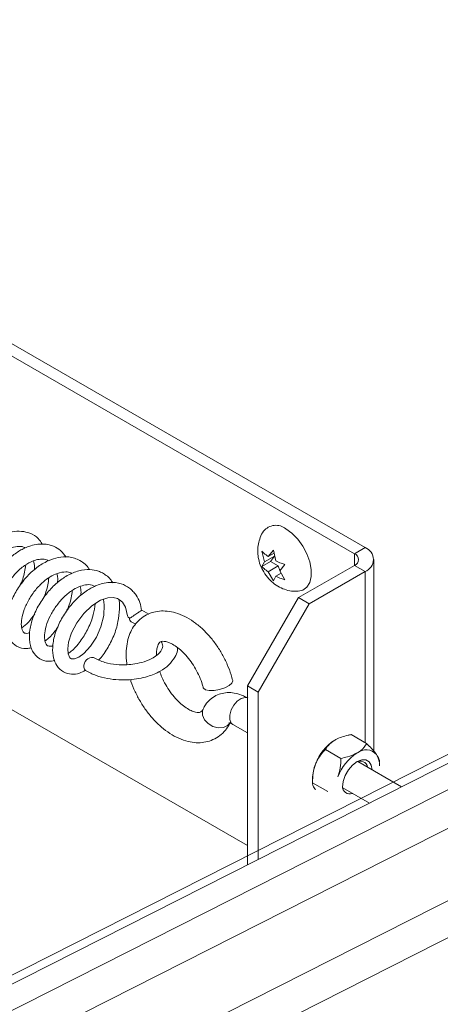
# Model space of a CAD drawing. Units: inches. Extents: x 0.1 to 10.8, y -1.1 to 8.4.
# Drawn here: x 9.6 to 9.7, y 2.9 to 3 of the extents above; entities that cross this region are included whole.
import ezdxf

# ---------------------------------------------------------------- set-up
doc = ezdxf.new("R2010")
doc.units = ezdxf.units.IN
doc.header["$MEASUREMENT"] = 0

msp = doc.modelspace()

# ---------------------------------------------------------------- linework, layer by layer
at = {"color": 7, "linetype": 'Continuous', "lineweight": 15}
for p, q in [((9.535304907460072, 3.051640011921043), (9.684995260597427, 2.9652256104371)), ((9.533854657633357, 3.050802800516627), (9.683545010770715, 2.964388399032685)), ((9.824718538031123, 3.002226705911712), (9.418198571986883, 2.796259572452739)), ((9.811164750552726, 2.994133177175146), (9.389166076618643, 2.780323582645445)), ((9.406946570918583, 2.770708209972736), (9.847573133524588, 2.993955790357695)), ((9.818965138569391, 2.994525411360822), (9.412445139989371, 2.788558240333785)), ((9.823817915124199, 2.991723963086235), (9.41729791654418, 2.785756792059197)), ((9.553935610476904, 2.991178495439197), (9.669036786206423, 2.924732001043947)), ((9.849851646685053, 2.990061471310338), (9.40906206559033, 2.766731297902377)), ((9.67131708883475, 2.963273770975048), (9.670990950183002, 2.964725696181285)), ((9.67268329874352, 2.964062467167511), (9.67131708883475, 2.963273770975048)), ((9.671837010588034, 2.964013538699124), (9.672550715442854, 2.964865184419306)), ((9.672638139081844, 2.964476020334403), (9.671837010588034, 2.964013538699124)), ((9.67268329874352, 2.964062467167511), (9.672163376990236, 2.963322690050656)), ((9.672550715442854, 2.964865184419306), (9.672876854094602, 2.96341324982029)), ((9.683545010770715, 2.964388399032685), (9.684995260597427, 2.9652256104371)), ((9.672163376990236, 2.963322690050656), (9.670990950183002, 2.96264586246152)), ((9.670990950183002, 2.96264586246152), (9.67131708883475, 2.963273770975048)), ((9.673203220496804, 2.962722401171823), (9.671837010588034, 2.961933704979359)), ((9.672163376990236, 2.963322690050656), (9.673203220496804, 2.962722401171823)), ((9.673203220496804, 2.962722401171823), (9.673436697249091, 2.962120712247208)), ((9.674110480702707, 2.962924829544784), (9.673396775847886, 2.962073193217381)), ((9.683545010770715, 2.962803606340555), (9.675969249774365, 2.958430212607665)), ((9.684995325668988, 2.961966357371128), (9.683545010770715, 2.962803606340555)), ((9.686164596505627, 2.937566375869264), (9.686164596505627, 2.963595965121609)), ((9.672550715442854, 2.960705507586998), (9.671837010588034, 2.961933704979359)), ((9.672876854094602, 2.961333416100526), (9.672550715442854, 2.960705507586998)), ((9.673588086230195, 2.961744001672845), (9.672876854094602, 2.961333416100526)), ((9.673396775847886, 2.962073193217381), (9.674110480702707, 2.96084499582502)), ((9.684995325668988, 2.961966357371128), (9.677419564672638, 2.957592963638239)), ((9.66903685127798, 2.946422918050516), (9.675969249774365, 2.958430212607665)), ((9.677419564672638, 2.957592963638239), (9.670487166176253, 2.945585669081089)), ((9.675969249774365, 2.958430212607665), (9.677419564672638, 2.957592963638239)), ((9.655629962843141, 2.956192597203276), (9.654689808964363, 2.956709494744012)), ((9.653250849053068, 2.955151153433415), (9.653845440419856, 2.954824282569274)), ((9.670487166176253, 2.945585669081089), (9.66903685127798, 2.946422918050516)), ((9.66903685127798, 2.922122769583862), (9.66903685127798, 2.946422918050516)), ((9.670487166176253, 2.922857529026873), (9.670487166176253, 2.945585669081089)), ((9.667013678913497, 2.941209001230665), (9.66903688381376, 2.940041029902712)), ((9.685200528829059, 2.938611255614256), (9.68310600550056, 2.939820398194474)), ((9.681698410080516, 2.936589525494457), (9.679603886752016, 2.937798668074675)), ((9.689953810970753, 2.932720479274011), (9.684005749941443, 2.936154221816967)), ((9.677852843645635, 2.933827181388314), (9.677852811109855, 2.933285475144432)), ((9.679947334438353, 2.932076332564214), (9.677852811109855, 2.933285475144432)), ((9.681947081041738, 2.932588131682399), (9.685567402276495, 2.930498164719772))]:
    msp.add_line(p, q, dxfattribs=at)
at = {"color": 8, "linetype": 'Continuous', "lineweight": 15}
for p, q in [((9.683545010770715, 2.962803602351277), (9.683545010770715, 2.964388399032685)), ((9.684995325668988, 2.938729729818648), (9.684995325668988, 2.961966357371128))]:
    msp.add_line(p, q, dxfattribs=at)
at = {"color": 7, "linetype": 'Continuous', "lineweight": 15, "flags": 128}
for points in [[(9.67423613388238, 2.967760970402966), (9.675065666111525, 2.967165780854669), (9.675847045387298, 2.966372530644459), (9.676534721618676, 2.965427399793872), (9.67708874086867, 2.964385304134267), (9.677477087930447, 2.96330671137446), (9.677677117901611, 2.96225434436954), (9.677677117901611, 2.961289414762916), (9.677477087930447, 2.960467997446798), (9.67708874086867, 2.959837780660568), (9.676534721618676, 2.959435342011524), (9.675899753349771, 2.959286397486352)], [(9.64946687284841, 2.958189477881705), (9.649581626542018, 2.957456023595484), (9.649500319629535, 2.955996253457243), (9.649122416552915, 2.954462845259908), (9.648520472100005, 2.953073910980672), (9.647725883297833, 2.95184587642594), (9.646812376222304, 2.950856337788541), (9.646113247396611, 2.950351068584976), (9.645543708579888, 2.950121304153509), (9.645133530010199, 2.950114478612055), (9.644914141250348, 2.950253718771466), (9.644692540057505, 2.950769663288585), (9.644635049335475, 2.951456026721599), (9.644738480577884, 2.952354945212856), (9.645143128065092, 2.953632559878359), (9.645868806086698, 2.955016059922255), (9.64681208340029, 2.956279672576845), (9.64790554587115, 2.9573266405618), (9.649088709485556, 2.958063429550408), (9.650057429778563, 2.958386336512845), (9.650785743198293, 2.95843425858294), (9.651364099211207, 2.958298256992045), (9.651651227463569, 2.958144062170085), (9.652036483626311, 2.957800899758446), (9.652450631561077, 2.957113328199287), (9.652722110103593, 2.95595537058374), (9.652722110103593, 2.95595537058374)], [(9.652722500532944, 2.955950599943331), (9.65280361223075, 2.955778993947857), (9.653029312931784, 2.955629228723511)], [(9.646826431678964, 2.948998491985717), (9.64688597215509, 2.948705521820867), (9.647043477862702, 2.948523119519265)], [(9.663017927321347, 2.946184951386284), (9.663051666924485, 2.946104861409702), (9.663331995198972, 2.945901095976197), (9.663839813642355, 2.945802261142676), (9.664506666974978, 2.945821631875646), (9.66524230094505, 2.945956710820281), (9.66594767664037, 2.946189078577691), (9.666527236477117, 2.946487488549364), (9.666902829513408, 2.946811609605572), (9.667023699933521, 2.947117693763665), (9.667015988953827, 2.947169899868695)], [(9.68190823332125, 2.932666647932576), (9.682006654053644, 2.933440857313889), (9.68229218805282, 2.934252864467101), (9.68273695215591, 2.935023218488776), (9.683297380954428, 2.935676499449299), (9.683918651660246, 2.936148775844409), (9.684539889830283, 2.936393784555487), (9.685100318628802, 2.936387560912731), (9.685545082731894, 2.936130720594038), (9.685830649266848, 2.935648402761545), (9.685928451819438, 2.935044264111302)]]:
    msp.add_lwpolyline(points, dxfattribs=at)
at = {"color": 8, "linetype": 'Continuous', "lineweight": 15, "flags": 128}
for points in [[(9.66903688381376, 2.944794185516785), (9.668691906945796, 2.944871515763997), (9.668177321060318, 2.944743521682259), (9.667644612745768, 2.944378995637176), (9.667165686074407, 2.943827134955943), (9.666805254711273, 2.943162498144465), (9.666611992182204, 2.942474838034207), (9.666611992182204, 2.941857032674473), (9.666805254711273, 2.94139251342708), (9.667013678913497, 2.941209001230665)], [(9.662995217347392, 2.943284193107418), (9.662911437715684, 2.943042870765828), (9.662914496078937, 2.942445210399542), (9.663179727751828, 2.941842151806552), (9.663671538591792, 2.941315004736525), (9.664323425465934, 2.940935007179987), (9.665047346555458, 2.940753492007676), (9.665745434236213, 2.94079503537769), (9.666323562498672, 2.941053896917942), (9.666588273599093, 2.941311846883445)]]:
    msp.add_lwpolyline(points, dxfattribs=at)
at = {"color": 7, "linetype": 'Continuous', "lineweight": 15}
for centre, radius, start, end in [((9.672875400836931, 2.966096876035516), 0.002149605657964194, 50.72706982183436, 140.9395374824152), ((9.683244262159233, 2.96359600268662), 0.0008475504094537088, 290.7839151869611, 69.2160848130397), ((9.684376846007872, 2.963595971556709), 0.001743031693647645, 290.7830161762284, 69.2192716643917), ((9.653507497983295, 2.955560449062379), 0.0004831061842659646, 171.8150086993284, 237.910220950007), ((9.64797317840446, 2.949131974228961), 0.001154489307745039, 82.59650702486552, 186.639396447929), ((9.684436173351287, 2.93353689555446), 0.006582967815358108, 122.6378842302881, 159.7728199334335), ((9.687469028554924, 2.931786065512865), 0.006582967815358482, 122.637884230286, 159.7728199334298), ((9.685111847284144, 2.935869078608251), 0.001885924345374343, 40.53193141083644, 129.2484794472793), ((9.684321131821443, 2.935181381850586), 0.001035122829228842, 11.42388088679589, 122.310686582744), ((9.684321587797827, 2.935686177657133), 0.002632203675499224, 357.6469037716778, 32.35114890870523), ((9.68343660299115, 2.93371901959235), 0.005584806836654627, 157.9802152382988, 178.8902746191229), ((9.682915893804902, 2.932757167566185), 0.001004060218227036, 176.0760292233792, 291.085252955573)]:
    msp.add_arc(centre, radius, start, end, dxfattribs=at)
for points, knots in [([(9.641160878821353, 2.965693763428239), (9.64099243641427, 2.965961633252161), (9.640577310196816, 2.966621798282455), (9.639556244214738, 2.967192908249776), (9.638337365688827, 2.96749124572769), (9.636999994910528, 2.967407858398364), (9.635518149523037, 2.96691319834978), (9.63400394444229, 2.965971137253774), (9.63260511748412, 2.964629475283136), (9.631407913343661, 2.963017423042635), (9.630511981057289, 2.961273091689058), (9.630026224419629, 2.959642999093052), (9.629897220645116, 2.958181637377876), (9.63005706989548, 2.957032579586356), (9.630455193338623, 2.956162598480435), (9.630917644929328, 2.955609791617117), (9.631480246240283, 2.955223474364463), (9.632273437754542, 2.954963834675121), (9.63294794657805, 2.954897063005555), (9.633376504804234, 2.955063070513481), (9.633388666789564, 2.955067781613987)], [0, 0, 0, 0, 0.04351957353287227, 0.1072539644781385, 0.162503030199529, 0.2218139345571236, 0.2894815739967953, 0.361908362634369, 0.4329995606838239, 0.506045048728819, 0.5810977506634579, 0.6523476587612332, 0.7109735808879678, 0.7780242771836212, 0.8212040336206673, 0.8616550815460513, 0.8970039710688361, 0.9309219300102832, 0.998039644504291, 1, 1, 1, 1]), ([(9.671205979148425, 2.967447991456496), (9.671202403481088, 2.967443673289276), (9.670997785989556, 2.967196566256824), (9.67074270177295, 2.966607385844645), (9.670467537888015, 2.96572136933557), (9.670384018078366, 2.964789196273715), (9.67046777538594, 2.963834760757769), (9.670735289588055, 2.962857475454067), (9.671205992196434, 2.96187522291492), (9.671868206934437, 2.960979649025504), (9.672675282884555, 2.960246177575569), (9.67356195559987, 2.959709299895771), (9.67451253452107, 2.959384019055595), (9.675298027236305, 2.959247767714885), (9.675748931736418, 2.95929644378392), (9.675871219471322, 2.959309644996648)], [0, 0, 0, 0, 0.001470677719252173, 0.0841595029471887, 0.1649062981160049, 0.245541257319503, 0.3283078154350519, 0.4156606227951349, 0.5094676212256847, 0.6108027292531051, 0.7042371658826501, 0.7939338374943021, 0.8812089957117589, 0.9677832382742412, 1, 1, 1, 1]), ([(9.633156751754683, 2.957163064445619), (9.633103258908598, 2.957135552307007), (9.632842736549247, 2.957001561917886), (9.632577263954046, 2.957042258687978), (9.632368194247604, 2.957092409129153), (9.632195212539566, 2.957279069359547), (9.632014441520562, 2.957792436138357), (9.631976730394378, 2.958691887229649), (9.632220118710293, 2.959910400125255), (9.632795278854712, 2.961271812282708), (9.633634518182891, 2.962604442025086), (9.634649601900625, 2.963786513656008), (9.635714739259198, 2.964634468894763), (9.636800971511489, 2.965200217622143), (9.637798521578139, 2.965424670794446), (9.63847865110109, 2.965391451037433), (9.63876580987856, 2.965206116381775), (9.63883170745251, 2.965163585541225)], [0, 0, 0, 0, 0.01655261232804586, 0.08061499682247049, 0.1465612219959176, 0.2178867564848769, 0.2808488963431853, 0.3536201116549098, 0.4355160529177625, 0.5159440516303642, 0.594616960465499, 0.6747560586070906, 0.7524248840864995, 0.8139304846635103, 0.8944229588749047, 0.975772041738072, 0.9999999999999999, 0.9999999999999999, 0.9999999999999999, 0.9999999999999999]), ([(9.644430399283651, 2.963930805837101), (9.644188764928344, 2.964244627073378), (9.64371124963104, 2.964864797333318), (9.642855126468874, 2.965366670195862), (9.642050929288192, 2.965630767778729), (9.641264493629649, 2.965734767284987), (9.64034141527879, 2.965673838968924), (9.639414011815912, 2.965430920056431), (9.63862658497369, 2.965094605200856), (9.637717059687493, 2.96458892873493), (9.63656454956459, 2.963723219163631), (9.635249125068855, 2.962270926708091), (9.63412605820291, 2.960524461516859), (9.633357514621245, 2.958683561455483), (9.63304541452344, 2.956935698918166), (9.633148571454413, 2.955516127735287), (9.633593920417786, 2.954379615392234), (9.634404793465286, 2.953549158331837), (9.63547487803099, 2.953166448255914), (9.63621651562391, 2.95329384988599), (9.63653757711798, 2.953349003182006)], [0, 0, 0, 0, 0.05497765600013869, 0.1086462714149102, 0.1389874748183004, 0.1758346825004826, 0.2207666965508623, 0.2648027429152793, 0.2997352032211166, 0.3268297593978795, 0.3908210192606226, 0.4657671395730329, 0.5415211363440072, 0.6173655146708348, 0.6944249076229455, 0.7644971163445348, 0.8226621144260481, 0.8840517603077485, 0.9498049783000867, 1, 1, 1, 1]), ([(9.647560276181174, 2.962221965847878), (9.647540896807458, 2.962260871720369), (9.647264275054583, 2.962816215293564), (9.646326341077135, 2.963525723379007), (9.644858337679144, 2.964036194691698), (9.643399646703823, 2.963945935785291), (9.641995322831796, 2.963500960599928), (9.640556179821589, 2.962678270678073), (9.639130210705057, 2.961397140762358), (9.637898679366215, 2.95981259385383), (9.636939359274118, 2.958073396563714), (9.636361843749416, 2.95633283371734), (9.636214982954451, 2.954846413330497), (9.63635385866824, 2.953638807859504), (9.636785181131845, 2.952582417037335), (9.637675732960766, 2.951723220821204), (9.638766545242714, 2.951426905504335), (9.639460970821743, 2.951559058997907), (9.639680468327226, 2.951600830734225)], [0, 0, 0, 0, 0.005873397123734402, 0.08383704404107169, 0.1606641164104578, 0.2261758524510559, 0.2815273354591691, 0.3498770857871024, 0.4255109049048837, 0.4964505622339712, 0.5690223274290342, 0.6459323448519441, 0.7134313770655709, 0.76661284197982, 0.8250488399192604, 0.8903487712258539, 0.9653408919314928, 1, 1, 1, 1]), ([(9.670990950183002, 2.964725696181285), (9.67103085842018, 2.964680204452173), (9.671116430888235, 2.964582659689201), (9.671373990871322, 2.964334763183595), (9.671637900442404, 2.96415167332185), (9.671837010588034, 2.964013538699124)], [0, 0, 0, 0, 0.1766745359710823, 0.3788309670976583, 1, 1, 1, 1]), ([(9.6363300313818, 2.955439292466174), (9.63622660427651, 2.955394071664699), (9.635870995099804, 2.955238590836556), (9.635599035124095, 2.955331282347264), (9.635403684238591, 2.955458407764874), (9.63520524089929, 2.955895851819858), (9.635134482534141, 2.956666595988372), (9.635256106628432, 2.95772510723731), (9.635710349466763, 2.959050288761049), (9.636507362870026, 2.960471814268753), (9.637544666434104, 2.961787281163179), (9.638718578352638, 2.962816280991937), (9.639845335629257, 2.963416503226753), (9.640740701665194, 2.963648329899467), (9.64145603169984, 2.963671939578855), (9.64181820282016, 2.963518875839049), (9.642009802374963, 2.963437900458191)], [0, 0, 0, 0, 0.03470698856227734, 0.1193316161600288, 0.1948920291253943, 0.2730497901941102, 0.3325545779122895, 0.4015962448793627, 0.4868906596111238, 0.5709823424653213, 0.6520598575025545, 0.7385355588197132, 0.8175843552961651, 0.8767427285122054, 0.9347931488223573, 1, 1, 1, 1]), ([(9.638123696359068, 2.960020542836972), (9.63826184588832, 2.960328012111799), (9.638673665713029, 2.96124456929119), (9.63882867812426, 2.96222037593919), (9.638931689902314, 2.962868837420759)], [0, 0, 0, 0, 0.3354610947800282, 1, 1, 1, 1]), ([(9.639990404160878, 2.963419979179416), (9.640053302305313, 2.963157955278682), (9.640143336940389, 2.962782884972631), (9.64009759963372, 2.962306771883778), (9.640083814383262, 2.962163271125784)], [0, 0, 0, 0, 0.6985994265799569, 1, 1, 1, 1]), ([(9.671837010588034, 2.961933704979359), (9.671636207357434, 2.96207142875726), (9.671312995972423, 2.962293107924828), (9.671079413608037, 2.962548963587083), (9.670990950183002, 2.96264586246152)], [0, 0, 0, 0, 0.6212752393935141, 1, 1, 1, 1]), ([(9.672876854094602, 2.96341324982029), (9.673115424524935, 2.963297328582719), (9.673499425713473, 2.963110742621745), (9.673942628741875, 2.962975898393025), (9.674110480702707, 2.962924829544784)], [0, 0, 0, 0, 0.6212752393935141, 1, 1, 1, 1]), ([(9.639472987662602, 2.953690269892494), (9.639397803218612, 2.953656461647336), (9.639114753947219, 2.953529182669781), (9.63884440637702, 2.953574889222592), (9.638659552214445, 2.95363642718746), (9.638456855681852, 2.953892951402599), (9.638296593915499, 2.954525271048682), (9.63833060244372, 2.955558525317305), (9.63867005252598, 2.956824848122645), (9.639330981977789, 2.958203713156814), (9.640234441544823, 2.95949875633126), (9.64121761950748, 2.960537535197654), (9.642244496371879, 2.961294121678441), (9.643327863545931, 2.961813045571162), (9.64431449319058, 2.961953649398341), (9.644911266976804, 2.961874307494254), (9.645148042598363, 2.961706997328247), (9.645197690566986, 2.961671915127565)], [0, 0, 0, 0, 0.0240460434451535, 0.09052690577953479, 0.1577957401072227, 0.2283680223653657, 0.302364047927744, 0.3762940485945108, 0.4546541203412907, 0.5365504274067057, 0.616964156480356, 0.691177194971712, 0.755408969430601, 0.8249887319038686, 0.9123007953867469, 0.9816109136142854, 1, 1, 1, 1]), ([(9.650737817995376, 2.960436187304841), (9.650636925287763, 2.960596543021088), (9.650391463200041, 2.960986672791795), (9.649903528071627, 2.961419835253579), (9.649347126420308, 2.961786568509981), (9.648625024986096, 2.962104466949778), (9.647557945327423, 2.962303909425686), (9.646111178421965, 2.962128115739544), (9.644577076286664, 2.961488497810606), (9.643127549708005, 2.960468465305803), (9.64181591399542, 2.959108587105397), (9.640676324211048, 2.957472888645345), (9.639852525341382, 2.955722579425669), (9.639432716635778, 2.954073439167962), (9.639390098758456, 2.952825503502723), (9.639546343992453, 2.951864355389081), (9.639905050775264, 2.950915801515913), (9.640683082451543, 2.950074821295305), (9.641843122344824, 2.949695076562281), (9.64255198438789, 2.94982388664837), (9.642854756563498, 2.949878904561075)], [0, 0, 0, 0, 0.02607767366880044, 0.06344442896801164, 0.0925610169270935, 0.120423505000829, 0.1757578648605, 0.2446613033887065, 0.3151307379765012, 0.3817144507920237, 0.4503316721250617, 0.5237019702519643, 0.5984121234995872, 0.6680616175348134, 0.7319161118953033, 0.7690707542163556, 0.8113656252308302, 0.8889503198475731, 0.9525679875381624, 1, 1, 1, 1]), ([(9.643153012052382, 2.961683968945905), (9.643199002955608, 2.961487802297546), (9.643282321413903, 2.961132421090324), (9.64325707998684, 2.960683845997718), (9.643245771559178, 2.960482879587466)], [0, 0, 0, 0, 0.5519893690833635, 0.9999999999999999, 0.9999999999999999, 0.9999999999999999, 0.9999999999999999]), ([(9.674110480702707, 2.96084499582502), (9.674031718364175, 2.960868006012604), (9.673862720891822, 2.960917378131469), (9.673433374714696, 2.961066135332205), (9.673116152262848, 2.961218488106922), (9.672876854094602, 2.961333416100526)], [0, 0, 0, 0, 0.1765571464541864, 0.3788322189613166, 1, 1, 1, 1]), ([(9.641321150070207, 2.958303465127919), (9.641561470963007, 2.958919830519426), (9.641924828108664, 2.959851754359803), (9.642016550768496, 2.960791324779637), (9.642047608950515, 2.961109472434457)], [0, 0, 0, 0, 0.6613903033725695, 1, 1, 1, 1]), ([(9.642631821403706, 2.951936721740358), (9.642624526803747, 2.951932529662187), (9.642377980722307, 2.951790843969752), (9.642093325423224, 2.951833329287904), (9.641858135612404, 2.951871251790845), (9.641684298909489, 2.952046362305665), (9.641501040841215, 2.952515616735169), (9.64144459560929, 2.95337047676134), (9.641644914863429, 2.9545483985609), (9.642185332886973, 2.95590413412866), (9.642996526668428, 2.957243507419728), (9.643999222011159, 2.958456866031344), (9.645077974126295, 2.959358443447168), (9.646137380574581, 2.959931900959298), (9.647104734497706, 2.960195552727225), (9.647832300521902, 2.960210937533747), (9.648169931082538, 2.960016736260224), (9.648284685307386, 2.959950730930121)], [0, 0, 0, 0, 0.002210760036882844, 0.07472023513370164, 0.1421336565407727, 0.2131997876315021, 0.2779064800455627, 0.3460546352043117, 0.4271451346749376, 0.508867963811049, 0.5870637159273041, 0.6660093256583329, 0.7468272167555852, 0.8114549557916979, 0.8788609691635345, 0.9588271406583798, 1, 1, 1, 1]), ([(9.654650277992507, 2.956691393023557), (9.65458710987781, 2.957052426893445), (9.65445320166259, 2.957817771899859), (9.6539963001174, 2.958645969855252), (9.653501676442943, 2.959276768825166), (9.652859701280976, 2.959862157177616), (9.65181528590395, 2.960420056114533), (9.650533827255224, 2.960559281078956), (9.649395523290316, 2.960372513401429), (9.648601232793162, 2.960109669567213), (9.647921937640966, 2.95979476146796), (9.64701216918059, 2.959266065760348), (9.645828490948047, 2.958322007992745), (9.64454526789127, 2.956820327635253), (9.643502415703377, 2.955119958528305), (9.642794505507357, 2.953343199653442), (9.642517757380173, 2.951655611515003), (9.642631855781554, 2.9502583410269), (9.643103232415646, 2.949097367587744), (9.643965794971036, 2.948277074855876), (9.645097563694396, 2.947977096574548), (9.64614614212808, 2.948073975946292), (9.646755378068269, 2.948410621876349), (9.647020117173163, 2.94855690894891)], [0, 0, 0, 0, 0.03948785200672268, 0.08370912778013812, 0.1114383978055016, 0.1367891002364497, 0.1905225866580913, 0.2557868044004484, 0.2926244677529194, 0.3236866689860915, 0.3482898631247142, 0.3729897009915522, 0.4340195207793504, 0.4980728557273516, 0.5604513898426905, 0.6241866533013032, 0.6897614417253307, 0.7486684605029924, 0.8010254428172511, 0.859465755744308, 0.9123804126870274, 0.9619255372406396, 1, 1, 1, 1]), ([(9.646294959724026, 2.959932045758868), (9.646332845488345, 2.959812521519948), (9.64644022781134, 2.959473745447723), (9.646425988921449, 2.9590129143724), (9.646416773681741, 2.958714669996863)], [0, 0, 0, 0, 0.3528119271689729, 1, 1, 1, 1]), ([(9.644439932266987, 2.956551176868088), (9.644541696210482, 2.956768558698807), (9.64492434247563, 2.957585943941355), (9.645189279635442, 2.9585959679566), (9.64522871557543, 2.959311631113701), (9.645233707674677, 2.959402225163414)], [0, 0, 0, 0, 0.240374516299358, 0.9038408668228999, 1, 1, 1, 1]), ([(9.644687334332819, 2.950831554207295), (9.644870137388969, 2.95096213639837), (9.645502474049156, 2.951413835118966), (9.646459059445926, 2.952599599220632), (9.64745216791834, 2.954264407727876), (9.64812973753059, 2.955984265617213), (9.648292639225827, 2.957114211255563), (9.64836446303824, 2.957612407443445)], [0, 0, 0, 0, 0.1011797125110985, 0.3499921874135196, 0.5772896683131404, 0.8136258341309037, 1, 1, 1, 1]), ([(9.64883873709316, 2.949973408827063), (9.648843424557048, 2.949977505370606), (9.649270934508069, 2.950351121716524), (9.65000371896894, 2.95146620611055), (9.6509246530485, 2.953213624345858), (9.65147752425504, 2.955083149417392), (9.651656280117662, 2.956520315623638), (9.651643995304292, 2.957480917360325), (9.651626489933609, 2.95793276936977), (9.651579942890153, 2.958159886467156), (9.651574768382202, 2.958185134455836)], [0, 0, 0, 0, 0.002380543645584499, 0.2171123066687033, 0.4301942282122386, 0.6503485190146423, 0.8394527211268772, 0.9140781878229148, 0.9904483063311585, 1, 1, 1, 1]), ([(9.638386260098056, 2.954324061340445), (9.638694973615847, 2.954558455725013), (9.639326684017435, 2.955038089308486), (9.639863807742858, 2.955800779023193), (9.640138441956713, 2.956190746325511)], [0, 0, 0, 0, 0.4886946882872369, 1, 1, 1, 1]), ([(9.667016054025387, 2.947169913951758), (9.666947976307636, 2.94742558653961), (9.666754078381109, 2.94815378933918), (9.666301444210061, 2.94935217034366), (9.665621735325015, 2.950725155795175), (9.6648030432174, 2.95202462710676), (9.663865621805575, 2.953220451316701), (9.662826007028556, 2.95428485051103), (9.661700327892833, 2.955190181589382), (9.660504249330812, 2.955907747348531), (9.659307057050016, 2.956384695464499), (9.65815025302408, 2.956618254078466), (9.657072429511166, 2.956627730860458), (9.65602751443278, 2.9564189300591), (9.655056013900623, 2.95598123379003), (9.654207693146427, 2.955323339297296), (9.653531303808338, 2.95450052836474), (9.653026389353302, 2.953535170886565), (9.652688977348351, 2.952436315069543), (9.652539650480827, 2.951208402268465), (9.65253623473654, 2.95015136854299), (9.652648108922838, 2.949499405326823), (9.65268065952076, 2.949309711947052)], [0, 0, 0, 0, 0.030030792671447, 0.08553324969413428, 0.140845870201101, 0.1961377224770385, 0.2515968390791442, 0.3073965627557584, 0.3637693629957189, 0.4208688880839926, 0.4785651403245101, 0.5292044763688373, 0.5776189084588162, 0.6243289151409324, 0.6743691827344807, 0.7228081770221413, 0.7706986101957615, 0.8193293944083478, 0.8698512926743704, 0.9227288528186679, 0.9775174048103877, 1, 1, 1, 1]), ([(9.653029312931784, 2.955629228723511), (9.653030277555834, 2.955629793373643), (9.65313928599346, 2.955693602304056), (9.653358076680012, 2.955835438585975), (9.653712176859663, 2.956065099328411), (9.65399832708719, 2.956258989190805), (9.654239897782041, 2.956424845488151), (9.654434513025898, 2.956557801008525), (9.65457775787406, 2.956651407210678), (9.654675383841042, 2.956708247020925), (9.654682874611098, 2.956701273225392), (9.654686783136889, 2.956697634446001)], [0, 0, 0, 0, 0.00205287002909149, 0.2319869124438476, 0.3840798150364786, 0.5017030542544448, 0.5997173217315189, 0.6980023710302616, 0.7906533083965411, 0.8907673126929812, 1, 1, 1, 1]), ([(9.641530647953148, 2.952541607721226), (9.641596185112935, 2.952583654056129), (9.642075895696287, 2.952891419481262), (9.64270270141494, 2.95356184827537), (9.643178513716574, 2.954289645832259), (9.643322946427688, 2.95451056860774)], [0, 0, 0, 0, 0.09926425283461787, 0.7265818779479628, 1, 1, 1, 1]), ([(9.65732647598341, 2.952465602400097), (9.657414818880998, 2.952259108867927), (9.657603084385249, 2.951819055281037), (9.657296211579897, 2.951073743021707), (9.65642672060214, 2.950292299159656), (9.655125926341343, 2.949720704614673), (9.653816561534411, 2.949406560657297), (9.652539221346661, 2.949274668857646), (9.651145791716898, 2.949307499053612), (9.649512894674679, 2.949586138701751), (9.648607787701586, 2.950035821613703), (9.648119045654948, 2.950278642576595)], [0, 0, 0, 0, 0.1038798785114491, 0.2213760046833364, 0.3720815176457454, 0.4891526789306637, 0.5829734083921881, 0.6572604031306087, 0.7517268936336218, 0.8659368342771729, 1, 1, 1, 1]), ([(9.65667641111291, 2.950642436354324), (9.656680052977098, 2.95087891629383), (9.656687632235295, 2.951371066035452), (9.656827786661317, 2.951900544057569), (9.657001841476427, 2.952243324589622), (9.657157160082031, 2.95239763789969), (9.65727156579055, 2.952461331696983), (9.65751299305183, 2.952510286866436), (9.657925348772215, 2.952473006116032), (9.658500859359311, 2.952283321146929), (9.659191786425195, 2.951902490754043), (9.659927429715548, 2.951341206265254), (9.66066768270622, 2.950610560343267), (9.661372099450396, 2.949734801958653), (9.662002517253105, 2.948749908256695), (9.662523003179167, 2.947703556718789), (9.662846398882653, 2.946834869068948), (9.662977216410626, 2.946339372517734), (9.66301779717823, 2.946185665054332)], [0, 0, 0, 0, 0.05738207399234011, 0.1194205857293918, 0.1818935953314503, 0.2477269664097334, 0.3262375836612723, 0.3906863901981436, 0.4512512981469745, 0.5156566346997761, 0.578643694561994, 0.6420162880806571, 0.7064389351949034, 0.7718609909127297, 0.8379366089880046, 0.9042496485349135, 0.9702973842956937, 1, 1, 1, 1]), ([(9.647043282648028, 2.948523246340103), (9.647500134910432, 2.948282841774169), (9.648382471937886, 2.947818538830861), (9.649958165355066, 2.947411347222171), (9.651509537638061, 2.947225620788383), (9.653381755539872, 2.947243482180033), (9.655376109987614, 2.947600617258446), (9.657137156225478, 2.948346293479432), (9.658379699176283, 2.949231776863036), (9.659155174245711, 2.950242224232396), (9.659529244215355, 2.951071528360226), (9.659507494329013, 2.951512657963346), (9.659501167472115, 2.951640978811922)], [0, 0, 0, 0, 0.1093027019753612, 0.2111006754042218, 0.3057002385408504, 0.3932796326912988, 0.5470009244406203, 0.6719639296574056, 0.7746255657951877, 0.8795810638087879, 0.9649711559428364, 1, 1, 1, 1]), ([(9.662994826918041, 2.943283329081631), (9.662966008475516, 2.943228560658123), (9.662877505601339, 2.943060364098204), (9.662743556890264, 2.942933078941969), (9.662628206806945, 2.942866483154117), (9.662387563799845, 2.942818132236951), (9.661975571067218, 2.942854921590098), (9.66140037833712, 2.943044305399619), (9.660709583834201, 2.943424637127241), (9.659974010872808, 2.943985572634733), (9.65923388789995, 2.944715705998408), (9.658528267983835, 2.945591391614497), (9.657901802463433, 2.946575328632615), (9.657411224354965, 2.947535073162058), (9.657199481195505, 2.948147751166526), (9.657109332192332, 2.948408596954925)], [0, 0, 0, 0, 0.04049076602511448, 0.1243491617544202, 0.2213922119808392, 0.3014239872751246, 0.3766200067190514, 0.4565908154369181, 0.5347765079513533, 0.6134447389819075, 0.6934201030687636, 0.774628806014256, 0.8566540462111116, 0.9389708981598393, 0.9999999999999999, 0.9999999999999999, 0.9999999999999999, 0.9999999999999999]), ([(9.653141138405255, 2.947293122659917), (9.653163191859944, 2.947212117330375), (9.653313794054752, 2.946658935047039), (9.653757006274844, 2.945641310757979), (9.654460470239968, 2.94428291794147), (9.655312323597606, 2.943005814364366), (9.65627493888474, 2.941839015715544), (9.65733685378497, 2.940810359518904), (9.658480889908194, 2.939947355310464), (9.659690826414398, 2.939279900765203), (9.660892592745302, 2.93886005892364), (9.662043815051456, 2.93868632417267), (9.663106907897182, 2.938734371302928), (9.664127503906718, 2.939000095956478), (9.665065539076949, 2.939489475769133), (9.665870490524163, 2.940191266979134), (9.666400158029438, 2.940897519675687), (9.666639420519, 2.941369724110027), (9.666718579395207, 2.941525950739745)], [0, 0, 0, 0, 0.0123178060791839, 0.08411782448151611, 0.1557198949787986, 0.2273556559470115, 0.299251121384996, 0.3716608263010745, 0.444879407802, 0.5190547300868645, 0.5937554513710455, 0.6585434326247864, 0.72054651192059, 0.7806364528122678, 0.8447647316844583, 0.9072212079521107, 0.9693045703577591, 1, 1, 1, 1]), ([(9.669072347813202, 2.944775091365233), (9.66887362579158, 2.944881843783467), (9.668357615873495, 2.94515904158036), (9.66750067974434, 2.945440504164112), (9.666525818282043, 2.945559115849276), (9.665592813820032, 2.945459545690368), (9.664710395530054, 2.945143654017779), (9.663934749667394, 2.944612328707346), (9.663355743875297, 2.94396498471839), (9.663102403897962, 2.943486507273388), (9.662994826918041, 2.943283329081631)], [0, 0, 0, 0, 0.09124717538470965, 0.2369362343996623, 0.3744402694157463, 0.5057040645054623, 0.6338882661148416, 0.7700151174230904, 0.9023404069270596, 1, 1, 1, 1]), ([(9.666509732227851, 2.941404499400744), (9.666512133458541, 2.941405283647123), (9.66651786614833, 2.9414071559542), (9.666736226299562, 2.941358583339674), (9.66694349569421, 2.941246838877277), (9.667013678913497, 2.941209001230665)], [0, 0, 0, 0, 0.3228207903704285, 0.7707012313849286, 1, 1, 1, 1]), ([(9.680885796456609, 2.939080386256515), (9.680544416759702, 2.938835393737128), (9.679999943908893, 2.938444650594912), (9.679711484605061, 2.937974163785522), (9.679603886752016, 2.937798668074675)], [0, 0, 0, 0, 0.6269912198524876, 0.9999999999999999, 0.9999999999999999, 0.9999999999999999, 0.9999999999999999]), ([(9.68310600550056, 2.939820398194474), (9.682961768352426, 2.939791234920584), (9.682211245775989, 2.939639486943445), (9.681436489142824, 2.93938972878214), (9.68093063510293, 2.939105573625889), (9.680885796456609, 2.939080386256515)], [0, 0, 0, 0, 0.1781826813154333, 0.9271545284067535, 1, 1, 1, 1]), ([(9.683918651660246, 2.937329556214921), (9.683962282191168, 2.93735544101447), (9.684454506692576, 2.937647464335811), (9.684887147395084, 2.938094721819991), (9.685150011083262, 2.938527989281011), (9.685200528829059, 2.938611255614256)], [0, 0, 0, 0, 0.07284547159324663, 0.8218173186845669, 1, 1, 1, 1]), ([(9.685200528829059, 2.938611255614256), (9.685430021257622, 2.938377418796356), (9.685896845383294, 2.937901757491321), (9.686326174585624, 2.937398297702822), (9.686506885527239, 2.937147835810329), (9.686545232587708, 2.937094687521404)], [0, 0, 0, 0, 0.4323913473939139, 0.879552819931156, 0.9999999999999999, 0.9999999999999999, 0.9999999999999999, 0.9999999999999999]), ([(9.679603886752016, 2.937798668074675), (9.679374404053034, 2.937552972999603), (9.678907595202432, 2.937053185276599), (9.678478296771688, 2.936347245263935), (9.678297541659415, 2.935906454682278), (9.678259182993367, 2.935812912992047)], [0, 0, 0, 0, 0.432382828869751, 0.8795440016167164, 0.9999999999999999, 0.9999999999999999, 0.9999999999999999, 0.9999999999999999]), ([(9.681698410080516, 2.936589525494457), (9.682002358516177, 2.936651675191843), (9.682817263158173, 2.936818302392237), (9.683494201921475, 2.937132530777417), (9.683918651660246, 2.937329556214921)], [0, 0, 0, 0, 0.3729865066394036, 0.9999999999999999, 0.9999999999999999, 0.9999999999999999, 0.9999999999999999]), ([(9.681292038197004, 2.934062082950453), (9.68141894332694, 2.934474775439387), (9.681670736063301, 2.935293599478389), (9.681689234816034, 2.93615986384274), (9.681698410080516, 2.936589525494457)], [0, 0, 0, 0, 0.5040063179363119, 1, 1, 1, 1]), ([(9.686545232587708, 2.937094687521404), (9.686672137707989, 2.936891191691549), (9.686923930898251, 2.936487434427134), (9.68694242934232, 2.936241696351812), (9.68695160447122, 2.936119811586317)], [0, 0, 0, 0, 0.5040053710242038, 0.9999999999999999, 0.9999999999999999, 0.9999999999999999, 0.9999999999999999]), ([(9.678259182993367, 2.935812912992047), (9.678132229083907, 2.935400257259954), (9.67788032559586, 2.934581460747741), (9.67786193382567, 2.933715172735686), (9.677852811109855, 2.933285475144432)], [0, 0, 0, 0, 0.5039783706183215, 1, 1, 1, 1]), ([(9.677852811109855, 2.933285475144432), (9.677863087526836, 2.933178189036311), (9.67788399139457, 2.932959952016754), (9.678059358866909, 2.932603101214319), (9.67822420290687, 2.93236179908918), (9.678259182993367, 2.932310594512956)], [0, 0, 0, 0, 0.4323913473939139, 0.879552819931156, 0.9999999999999999, 0.9999999999999999, 0.9999999999999999, 0.9999999999999999])]:
    msp.add_open_spline(points, degree=3, knots=knots, dxfattribs=at)

doc.saveas('drawing.dxf')
